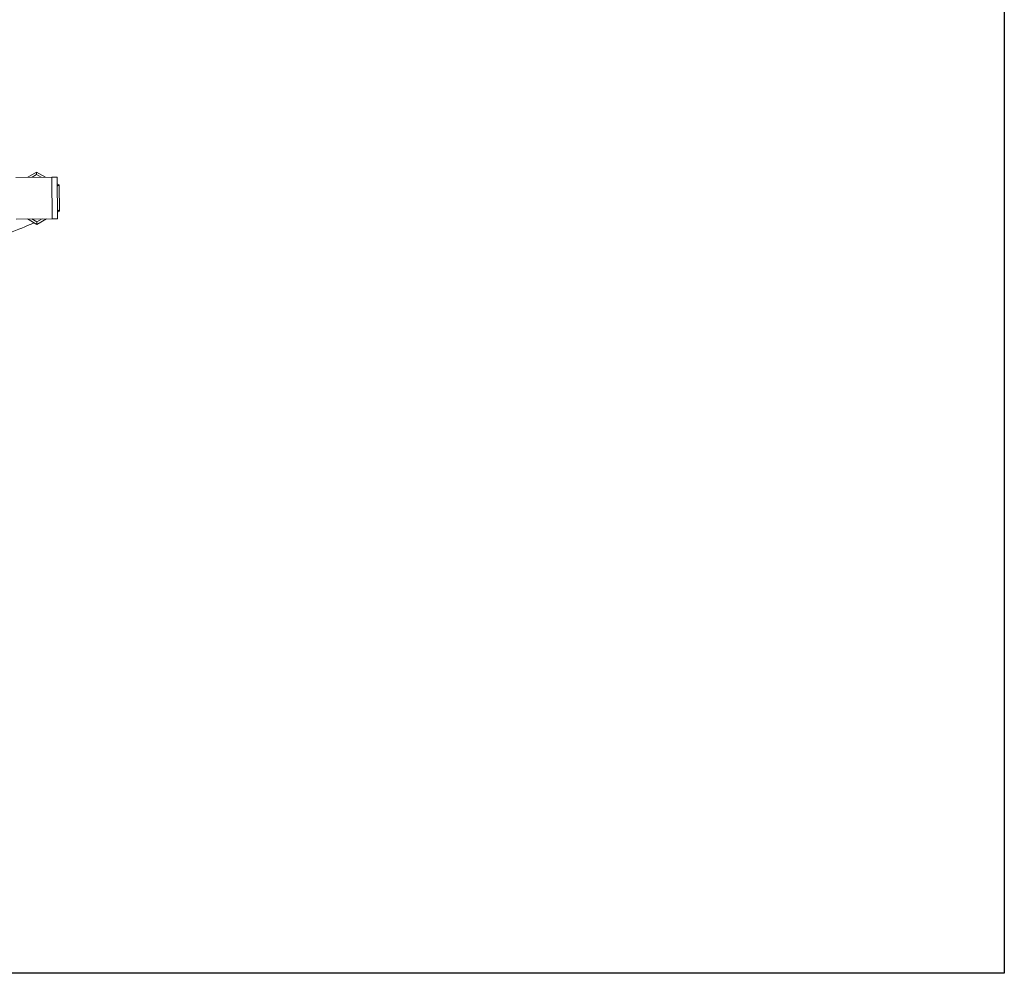
# Model space of a CAD drawing. Units: inches. Extents: x 0 to 249, y -1 to 301.
# Drawn here: x 112 to 125, y 67 to 80 of the extents above; entities that cross this region are included whole.
import ezdxf

# ---------------------------------------------------------------- set-up
doc = ezdxf.new("R2010")
doc.units = ezdxf.units.IN
doc.header["$MEASUREMENT"] = 0

# ---------------------------------------------------------------- blocks, each defined once
blk = doc.blocks.new('06-E_BLOCK_2D-RIGHT')
at = {"color": 0, "linetype": 'Continuous', "lineweight": 0, "extrusion": (2.22045e-16, 1, -2.22045e-16)}
for p, q in [((7.795, 0.825), (7.3, 0.821)), ((7.584, 0.894), (7.462, 0.822)), ((7.584, 0.859), (7.522, 0.822)), ((7.584, 0.894), (7.584, 0.859)), ((7.707, 0.824), (7.584, 0.894)), ((7.647, 0.824), (7.584, 0.859)), ((7.87, 0.825), (7.795, 0.825)), ((7.799, 0.25), (7.795, 0.825)), ((7.874, 0.25), (7.87, 0.825)), ((7.898, 0.716), (7.87, 0.732)), ((7.898, 0.716), (7.871, 0.7)), ((7.901, 0.355), (7.898, 0.716)), ((7.901, 0.355), (7.873, 0.371)), ((7.874, 0.339), (7.901, 0.355)), ((7.799, 0.25), (7.304, 0.246)), ((7.458, 0.247), (7.59, 0.172)), ((7.518, 0.247), (7.59, 0.207)), ((7.59, 0.172), (7.721, 0.249)), ((7.59, 0.207), (7.661, 0.249)), ((7.59, 0.172), (7.59, 0.207)), ((7.799, 0.25), (7.874, 0.25))]:
    blk.add_line(p, q, dxfattribs=at)
at = {"color": 0, "linetype": 'Continuous', "lineweight": 0}
blk.add_open_spline([(7.551, 0.194), (7.544, 0.192), (7.538, 0.189), (7.353, 0.109), (7.08, -0.004), (6.471, -0.238), (6.116, -0.364), (5.673, -0.502), (5.597, -0.525), (5.521, -0.547)], degree=3, knots=[0.656607, 0.656607, 0.656607, 0.656607, 0.700524, 0.700524, 1.874907, 1.874907, 3.190812, 3.190812, 3.458253, 3.458253, 3.458253, 3.458253], dxfattribs=at)
blk = doc.blocks.new('*U176')
blk.add_lwpolyline([(38.939, 0), (0, 0), (0, 45.367), (38.939, 45.367)], close=True)
blk = doc.blocks.new('*U177')
at = {"color": 0, "linetype": 'ByBlock', "lineweight": -2, "transparency": 16777216}
blk.add_blockref('*U176', (82.554, 47.3), dxfattribs=at)
blk = doc.blocks.new('2D_BLOCKS_RASCO_E-ALARM')
for name, p in [('*U177', (0, 20.454)), ('06-E_BLOCK_2D-RIGHT', (100.549, 77.919))]:
    blk.add_blockref(name, p)

msp = doc.modelspace()

# ---------------------------------------------------------------- block references
msp.add_blockref('2D_BLOCKS_RASCO_E-ALARM', (3.773, -1.075))

doc.saveas('drawing.dxf')
